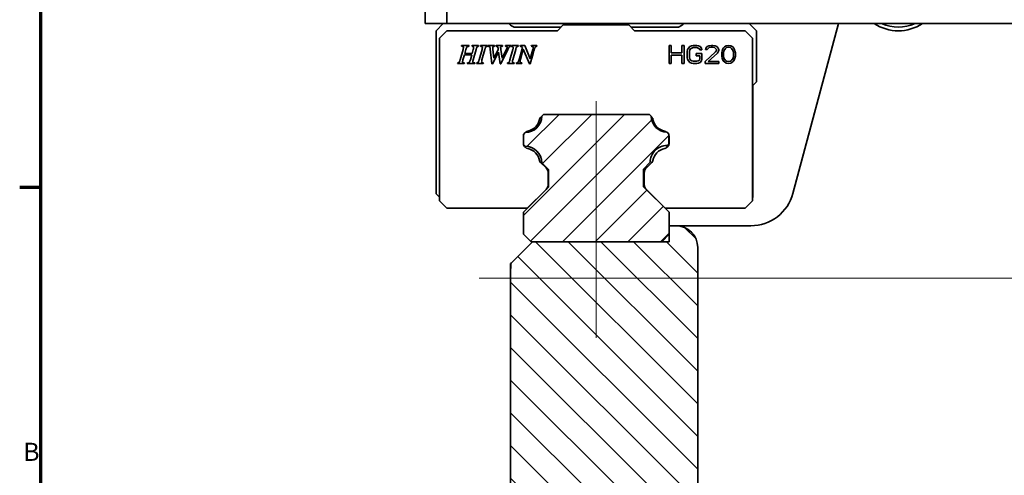
# Model space of a CAD drawing. Units: millimetres. Extents: x 0 to 1682, y 0 to 1188.
# Drawn here: x 34 to 305, y 218 to 343 of the extents above; entities that cross this region are included whole.
import ezdxf

# ---------------------------------------------------------------- set-up
doc = ezdxf.new("R2010")
doc.units = ezdxf.units.MM
doc.header["$LTSCALE"] = 2
for name, color, linetype, lineweight in [('Border (ISO)', 7, 'Continuous', 70), ('Center Mark (ISO)', 1, 'Continuous', 18), ('Centerline (ISO)', 1, 'Continuous', 18), ('Hatch (ISO)', 7, 'Continuous', 18), ('Visible (ISO)', 7, 'Continuous', 35)]:
    doc.layers.add(name, color=color, linetype=linetype, lineweight=lineweight)
doc.styles.add('Note Text (DIN)', font='TAHOMA.TTF')

# ---------------------------------------------------------------- blocks, each defined once
blk = doc.blocks.new('Borders Default Border')
at = {"layer": 'Border (ISO)'}
blk.add_line((20, 148.5), (17.1, 148.5), dxfattribs=at)
at = {"layer": 'Border (ISO)', "flags": 128}
blk.add_lwpolyline([(20, 20), (20, 574), (821, 574), (821, 20), (20, 20)], dxfattribs=at)
at = {"layer": 'Border (ISO)', "insert": (17.59, 110.12), "char_height": 2.5, "attachment_point": 7, "style": 'Note Text (DIN)'}
blk.add_mtext('B', dxfattribs=at)

msp = doc.modelspace()

# ---------------------------------------------------------------- hatches: boundary and pattern name
at = {"layer": 'Hatch (ISO)'}
h = msp.add_hatch(dxfattribs=at)
h.set_pattern_fill('ANSI31', color=256, scale=50.8, style=0)
h.set_pattern_definition([(45, (0, 0), (-4.49013, 4.49013), [])])
edge = h.paths.add_edge_path()
edge.add_line((174.667, 282.087), (175.066, 282.087))
edge.add_line((175.066, 282.087), (210.566, 282.087))
edge.add_line((210.566, 282.087), (212.566, 284.188))
edge.add_line((212.566, 284.188), (212.566, 286.487))
edge.add_line((212.566, 286.487), (212.566, 290.187))
edge.add_line((212.566, 290.187), (205.551, 297.203))
edge.add_line((205.551, 297.203), (205.551, 302.061))
edge.add_line((205.551, 302.061), (207.411, 303.922))
edge.add_ellipse((212.011, 303.953), major_axis=(-4.6, -0.031), ratio=1, start_angle=269.21355, end_angle=360, ccw=False)
edge.add_line((212.043, 308.553), (212.523, 309.032))
edge.add_line((212.523, 309.032), (212.523, 311.694))
edge.add_line((212.523, 311.694), (212.043, 312.173))
edge.add_ellipse((212.227, 316.77), major_axis=(-0.184, -4.596), ratio=1, start_angle=273.82335, end_angle=360, ccw=False)
edge.add_line((207.628, 316.647), (207.188, 317.087))
edge.add_line((207.188, 317.087), (178.045, 317.087))
edge.add_line((178.045, 317.087), (177.605, 316.647))
edge.add_ellipse((173.005, 316.686), major_axis=(4.6, -0.04), ratio=1, start_angle=270.99534, end_angle=360, ccw=False)
edge.add_line((173.045, 312.087), (172.565, 311.607))
edge.add_line((172.565, 311.607), (172.565, 308.846))
edge.add_line((172.565, 308.846), (173.045, 308.367))
edge.add_ellipse((173.001, 303.767), major_axis=(0.044, 4.6), ratio=1, start_angle=271.14569, end_angle=360, ccw=False)
edge.add_line((177.601, 303.815), (179.467, 301.96))
edge.add_line((179.467, 301.96), (179.467, 297.087))
edge.add_line((179.467, 297.087), (172.566, 290.187))
edge.add_line((172.566, 290.187), (172.566, 284.188))
edge.add_line((172.566, 284.188), (174.667, 282.087))
h = msp.add_hatch(dxfattribs=at)
h.set_pattern_fill('ANSI31', color=256, scale=50.8, angle=-90, style=0)
h.set_pattern_definition([(315, (0, 0), (4.49013, 4.49013), [])])
h.paths.add_polyline_path([(268.566, 160.887), (262.566, 160.887), (260.672, 160.887), (260.672, 144.087), (262.566, 144.087), (478.566, 144.087), (480.46, 144.087), (480.46, 160.887), (478.566, 160.887), (472.566, 160.887), (472.566, 182.887), (268.566, 182.887)])
edge = h.paths.add_edge_path()
edge.add_line((175.066, 282.087), (169.191, 276.212))
edge.add_ellipse((181.066, 274.487), major_axis=(-11.875, 1.725), ratio=1, start_angle=0, end_angle=8.26282)
edge.add_line((169.066, 274.487), (169.066, 156.087))
edge.add_ellipse((181.066, 156.087), major_axis=(-12, 0), ratio=1, start_angle=0, end_angle=90)
edge.add_line((181.066, 144.087), (238.566, 144.087))
edge.add_line((238.566, 144.087), (240.46, 144.087))
edge.add_line((240.46, 144.087), (240.46, 160.887))
edge.add_line((240.46, 160.887), (238.566, 160.887))
edge.add_line((238.566, 160.887), (232.566, 160.887))
edge.add_line((232.566, 160.887), (232.566, 189.862))
edge.add_line((232.566, 189.862), (229.556, 190.615))
edge.add_ellipse((232.466, 202.256), major_axis=(-2.91, -11.642), ratio=1, start_angle=284.03624, end_angle=360, ccw=False)
edge.add_line((220.466, 202.256), (220.466, 280.487))
edge.add_ellipse((214.466, 280.487), major_axis=(6, 0), ratio=1, start_angle=0, end_angle=90)
edge.add_line((214.466, 286.487), (212.566, 286.487))
edge.add_line((212.566, 286.487), (212.566, 284.188))
edge.add_line((212.566, 284.188), (212.566, 282.087))
edge.add_line((212.566, 282.087), (210.566, 282.087))
edge.add_line((210.566, 282.087), (175.066, 282.087))
edge = h.paths.add_edge_path()
edge.add_line((528.566, 282.087), (528.566, 284.188))
edge.add_line((528.566, 284.188), (528.566, 286.487))
edge.add_line((528.566, 286.487), (526.666, 286.487))
edge.add_ellipse((526.666, 280.487), major_axis=(0, 6), ratio=1, start_angle=0, end_angle=90)
edge.add_line((520.666, 280.487), (520.666, 202.256))
edge.add_ellipse((508.666, 202.256), major_axis=(12, 0), ratio=1, start_angle=284.03624, end_angle=360, ccw=False)
edge.add_line((511.577, 190.615), (508.566, 189.862))
edge.add_line((508.566, 189.862), (508.566, 160.887))
edge.add_line((508.566, 160.887), (502.566, 160.887))
edge.add_line((502.566, 160.887), (500.672, 160.887))
edge.add_line((500.672, 160.887), (500.672, 144.087))
edge.add_line((500.672, 144.087), (502.566, 144.087))
edge.add_line((502.566, 144.087), (560.066, 144.087))
edge.add_ellipse((560.066, 156.087), major_axis=(0, -12), ratio=1, start_angle=0, end_angle=90)
edge.add_line((572.066, 156.087), (572.066, 274.487))
edge.add_ellipse((560.066, 274.487), major_axis=(12, 0), ratio=1, start_angle=0, end_angle=8.26282)
edge.add_line((571.942, 276.212), (566.066, 282.087))
edge.add_line((566.066, 282.087), (530.667, 282.087))
edge.add_line((530.667, 282.087), (528.566, 282.087))

# ---------------------------------------------------------------- linework, layer by layer
at = {"layer": 'Center Mark (ISO)', "linetype": 'Continuous'}
msp.add_line((587.987, 272.087), (160.418, 272.087), dxfattribs=at)
at = {"layer": 'Centerline (ISO)', "linetype": 'Continuous'}
msp.add_line((192.566, 320.699), (192.566, 255.612), dxfattribs=at)
at = {"layer": 'Visible (ISO)'}
for p, q in [((145.566, 368.087), (145.566, 342.087)), ((151.566, 342.087), (151.566, 368.087)), ((145.566, 342.087), (151.566, 342.087)), ((148.566, 340.087), (150.566, 342.087)), ((151.566, 342.087), (589.566, 342.087)), ((168.566, 342.087), (168.981, 341.673)), ((182.738, 341.087), (170.395, 341.087)), ((181.907, 340.087), (183.507, 341.687)), ((201.507, 341.687), (183.507, 341.687)), ((184.566, 342.087), (184.166, 341.687)), ((200.967, 341.687), (200.566, 342.087)), ((201.507, 341.687), (203.107, 340.087)), ((214.738, 341.087), (202.395, 341.087)), ((216.152, 341.673), (216.566, 342.087)), ((234.566, 342.087), (236.566, 340.087)), ((246.621, 295.381), (259.136, 342.087)), ((148.566, 295.287), (148.566, 340.087)), ((151.507, 340.087), (149.507, 338.087)), ((151.507, 340.087), (181.907, 340.087)), ((233.507, 340.087), (203.107, 340.087)), ((233.507, 340.087), (235.507, 338.087)), ((236.566, 326.087), (236.566, 340.087)), ((149.507, 293.287), (149.507, 338.087)), ((155.541, 335.824), (155.591, 336.009)), ((155.591, 336.009), (157.645, 336.009)), ((157.591, 335.824), (157.645, 336.009)), ((158.406, 335.824), (158.456, 336.009)), ((158.456, 336.009), (160.271, 336.009)), ((160.271, 336.009), (160.218, 335.824)), ((160.759, 335.824), (160.808, 336.009)), ((160.808, 336.009), (162.719, 336.009)), ((162.719, 336.009), (162.666, 335.824)), ((162.872, 336.009), (162.819, 335.824)), ((164.67, 336.009), (162.872, 336.009)), ((164.616, 335.824), (164.67, 336.009)), ((164.99, 335.824), (165.043, 336.009)), ((165.043, 336.009), (166.84, 336.009)), ((166.84, 336.009), (166.787, 335.824)), ((167.616, 335.824), (167.659, 336.009)), ((167.659, 336.009), (169.097, 336.009)), ((169.097, 336.009), (169.043, 335.824)), ((169.225, 335.824), (169.275, 336.009)), ((169.275, 336.009), (171.186, 336.009)), ((171.186, 336.009), (171.132, 335.824)), ((171.659, 333.123), (172.317, 335.482)), ((171.68, 335.824), (171.73, 336.009)), ((171.73, 336.009), (172.933, 336.009)), ((172.933, 336.009), (174.435, 332.336)), ((174.727, 335.824), (174.776, 336.009)), ((174.776, 336.009), (176.292, 336.009)), ((176.292, 336.009), (176.239, 335.824)), ((212.566, 336.087), (213.191, 336.087)), ((212.566, 331.087), (212.566, 336.087)), ((213.191, 336.087), (213.191, 334.066)), ((216.108, 334.066), (216.108, 336.087)), ((216.108, 336.087), (216.733, 336.087)), ((216.733, 336.087), (216.733, 331.087)), ((217.879, 335.342), (218.296, 335.768)), ((218.296, 335.768), (218.712, 335.981)), ((218.712, 335.981), (219.233, 336.087)), ((219.233, 335.449), (218.816, 335.342)), ((219.233, 336.087), (220.171, 336.087)), ((220.171, 335.449), (219.233, 335.449)), ((220.171, 336.087), (220.691, 335.981)), ((220.587, 335.342), (220.171, 335.449)), ((220.691, 335.981), (221.108, 335.768)), ((221.108, 335.768), (221.525, 335.342)), ((222.671, 335.342), (223.087, 335.768)), ((223.087, 335.768), (223.504, 335.981)), ((223.608, 335.449), (223.296, 335.236)), ((223.504, 335.981), (224.233, 336.087)), ((224.129, 335.555), (223.608, 335.449)), ((224.546, 335.555), (224.129, 335.555)), ((224.233, 336.087), (224.65, 336.087)), ((225.066, 335.449), (224.546, 335.555)), ((224.65, 336.087), (225.275, 335.981)), ((225.379, 335.236), (225.066, 335.449)), ((225.275, 335.981), (225.691, 335.768)), ((225.691, 335.768), (226.108, 335.342)), ((227.462, 335.342), (227.775, 335.662)), ((227.775, 335.662), (228.296, 335.981)), ((228.087, 335.236), (228.4, 335.449)), ((228.296, 335.981), (228.921, 336.087)), ((228.4, 335.449), (228.921, 335.555)), ((228.921, 336.087), (229.546, 335.981)), ((228.921, 335.555), (229.441, 335.449)), ((229.441, 335.449), (229.754, 335.236)), ((229.546, 335.981), (230.066, 335.662)), ((230.066, 335.662), (230.379, 335.342)), ((235.507, 293.287), (235.507, 338.087)), ((155.203, 332.119), (156.001, 334.977)), ((156.356, 333.496), (155.969, 332.119)), ((158.392, 333.496), (156.356, 333.496)), ((156.438, 333.799), (156.769, 334.977)), ((156.438, 333.799), (158.477, 333.799)), ((158.008, 332.119), (158.392, 333.496)), ((158.477, 333.799), (158.805, 334.977)), ((159.573, 334.977), (158.773, 332.119)), ((160.42, 332.119), (161.218, 334.977)), ((161.986, 334.977), (161.186, 332.119)), ((163.908, 331.009), (163.463, 335.034)), ((165.751, 334.233), (164.054, 331.009)), ((164.453, 332.553), (164.178, 335.034)), ((164.453, 332.553), (165.67, 334.817)), ((165.67, 334.817), (165.609, 335.304)), ((166.182, 331.009), (165.751, 334.233)), ((168.282, 334.916), (166.328, 331.009)), ((166.367, 334.973), (166.716, 332.571)), ((166.716, 332.571), (167.833, 334.817)), ((168.887, 332.119), (169.684, 334.977)), ((170.453, 334.977), (169.652, 332.119)), ((171.737, 332.119), (172.545, 335.012)), ((174.239, 331.009), (172.545, 335.012)), ((174.435, 332.336), (175.189, 334.977)), ((175.225, 333.813), (174.442, 331.009)), ((213.191, 334.066), (216.108, 334.066)), ((213.191, 333.427), (216.108, 333.427)), ((213.191, 331.087), (213.191, 333.427)), ((216.108, 333.427), (216.108, 331.087)), ((217.566, 334.385), (217.671, 334.917)), ((217.566, 332.789), (217.566, 334.385)), ((217.671, 332.257), (217.566, 332.789)), ((217.671, 334.917), (217.879, 335.342)), ((218.296, 334.81), (218.191, 334.385)), ((218.191, 334.385), (218.191, 332.789)), ((218.191, 332.789), (218.296, 332.364)), ((218.504, 335.13), (218.296, 334.81)), ((218.816, 335.342), (218.504, 335.13)), ((220.066, 333.215), (220.066, 333.853)), ((220.066, 333.853), (221.629, 333.853)), ((221.004, 333.215), (220.066, 333.215)), ((220.9, 335.13), (220.587, 335.342)), ((221.004, 334.81), (220.9, 335.13)), ((221.629, 334.81), (221.004, 334.81)), ((221.004, 332.364), (221.004, 333.215)), ((221.525, 335.342), (221.629, 334.81)), ((221.629, 333.853), (221.629, 332.257)), ((222.462, 331.619), (225.379, 334.279)), ((222.566, 334.917), (222.671, 335.342)), ((223.087, 334.917), (222.566, 334.917)), ((223.296, 335.236), (223.087, 334.917)), ((225.9, 333.959), (223.296, 331.619)), ((225.587, 334.917), (225.379, 335.236)), ((225.379, 334.279), (225.587, 334.704)), ((225.587, 334.704), (225.587, 334.917)), ((226.108, 334.279), (225.9, 333.959)), ((226.108, 335.342), (226.212, 334.917)), ((226.212, 334.704), (226.108, 334.279)), ((226.212, 334.917), (226.212, 334.704)), ((227.046, 334.066), (227.15, 334.598)), ((227.046, 333.108), (227.046, 334.066)), ((227.15, 332.576), (227.046, 333.108)), ((227.15, 334.598), (227.254, 334.917)), ((227.254, 334.917), (227.462, 335.342)), ((227.566, 333.959), (227.671, 334.598)), ((227.566, 333.215), (227.566, 333.959)), ((227.671, 332.576), (227.566, 333.215)), ((227.671, 334.598), (228.087, 335.236)), ((229.754, 335.236), (230.171, 334.598)), ((230.171, 334.598), (230.275, 333.959)), ((230.275, 333.215), (230.171, 332.576)), ((230.275, 333.959), (230.275, 333.215)), ((230.379, 335.342), (230.587, 334.917)), ((230.587, 334.917), (230.691, 334.598)), ((230.691, 334.598), (230.796, 334.066)), ((230.796, 333.108), (230.691, 332.576)), ((230.796, 334.066), (230.796, 333.108)), ((154.481, 331.087), (154.534, 331.272)), ((156.317, 331.087), (154.481, 331.087)), ((156.371, 331.272), (156.317, 331.087)), ((157.132, 331.087), (157.182, 331.272)), ((159.193, 331.087), (157.132, 331.087)), ((159.246, 331.272), (159.193, 331.087)), ((159.698, 331.087), (159.751, 331.272)), ((161.545, 331.087), (159.698, 331.087)), ((161.598, 331.272), (161.545, 331.087)), ((164.054, 331.009), (163.908, 331.009)), ((166.328, 331.009), (166.182, 331.009)), ((168.164, 331.087), (168.218, 331.272)), ((170.011, 331.087), (168.164, 331.087)), ((170.065, 331.272), (170.011, 331.087)), ((170.62, 331.087), (170.673, 331.272)), ((170.62, 331.087), (172.111, 331.087)), ((172.111, 331.087), (172.164, 331.272)), ((174.442, 331.009), (174.239, 331.009)), ((213.191, 331.087), (212.566, 331.087)), ((216.108, 331.087), (216.733, 331.087)), ((217.879, 331.832), (217.671, 332.257)), ((218.296, 331.406), (217.879, 331.832)), ((218.296, 332.364), (218.504, 332.044)), ((218.712, 331.193), (218.296, 331.406)), ((218.504, 332.044), (218.816, 331.832)), ((219.233, 331.087), (218.712, 331.193)), ((218.816, 331.832), (219.233, 331.725)), ((219.233, 331.725), (220.171, 331.725)), ((220.171, 331.087), (219.233, 331.087)), ((220.171, 331.725), (220.587, 331.832)), ((220.691, 331.193), (220.171, 331.087)), ((220.587, 331.832), (220.9, 332.044)), ((221.108, 331.406), (220.691, 331.193)), ((220.9, 332.044), (221.004, 332.364)), ((221.525, 331.832), (221.108, 331.406)), ((221.629, 332.257), (221.525, 331.832)), ((222.462, 331.619), (222.462, 331.087)), ((226.212, 331.087), (222.462, 331.087)), ((223.296, 331.619), (226.212, 331.619)), ((226.212, 331.619), (226.212, 331.087)), ((227.254, 332.257), (227.15, 332.576)), ((227.462, 331.832), (227.254, 332.257)), ((227.775, 331.513), (227.462, 331.832)), ((228.087, 331.938), (227.671, 332.576)), ((228.296, 331.193), (227.775, 331.513)), ((228.4, 331.725), (228.087, 331.938)), ((228.921, 331.087), (228.296, 331.193)), ((228.921, 331.619), (228.4, 331.725)), ((229.441, 331.725), (228.921, 331.619)), ((229.546, 331.193), (228.921, 331.087)), ((229.754, 331.938), (229.441, 331.725)), ((230.066, 331.513), (229.546, 331.193)), ((230.171, 332.576), (229.754, 331.938)), ((230.379, 331.832), (230.066, 331.513)), ((230.587, 332.257), (230.379, 331.832)), ((230.691, 332.576), (230.587, 332.257)), ((236.566, 326.087), (235.566, 325.087)), ((235.566, 294.287), (235.566, 325.087)), ((177.604, 316.586), (177.271, 316.253)), ((178.045, 317.087), (177.605, 316.647)), ((207.188, 317.087), (178.045, 317.087)), ((207.628, 316.647), (207.188, 317.087)), ((207.862, 316.253), (207.636, 316.479)), ((173.045, 312.087), (172.565, 311.607)), ((172.565, 311.607), (172.565, 308.846)), ((173.24, 312.222), (173.105, 312.088)), ((211.936, 312.179), (211.893, 312.222)), ((212.523, 311.694), (212.043, 312.173)), ((212.523, 309.032), (212.523, 311.694)), ((212.566, 309.02), (212.566, 311.134)), ((172.565, 308.846), (173.045, 308.367)), ((212.043, 308.553), (212.523, 309.032)), ((172.859, 308.313), (173.216, 307.956)), ((211.917, 307.956), (212.273, 308.313)), ((177.276, 303.896), (178.781, 302.391)), ((177.601, 303.815), (179.467, 301.96)), ((205.551, 302.061), (207.411, 303.922)), ((206.352, 302.391), (207.857, 303.896)), ((179.366, 300.977), (179.366, 297.857)), ((179.467, 301.96), (179.467, 297.087)), ((205.551, 297.203), (205.551, 302.061)), ((205.766, 297.857), (205.766, 300.977)), ((148.566, 295.287), (149.507, 294.346)), ((179.467, 297.087), (172.566, 290.187)), ((173.625, 291.287), (178.781, 296.443)), ((212.566, 290.187), (205.551, 297.203)), ((206.352, 296.443), (211.508, 291.287)), ((149.507, 293.287), (151.507, 291.287)), ((235.507, 293.287), (233.508, 291.287)), ((235.566, 294.287), (235.507, 294.228)), ((173.625, 291.287), (151.507, 291.287)), ((172.566, 290.187), (172.566, 284.188)), ((211.508, 291.287), (233.508, 291.287)), ((212.566, 284.188), (212.566, 290.187)), ((172.566, 284.188), (174.667, 282.087)), ((210.566, 282.087), (212.566, 284.188)), ((214.466, 286.487), (212.566, 286.487)), ((212.566, 286.487), (212.566, 282.087)), ((235.03, 286.487), (214.466, 286.487)), ((175.066, 282.087), (169.191, 276.212)), ((174.667, 282.087), (210.566, 282.087)), ((212.566, 282.087), (175.066, 282.087)), ((220.466, 202.256), (220.466, 280.487)), ((169.066, 276.087), (169.191, 276.212)), ((169.066, 274.487), (169.066, 276.087)), ((169.066, 274.487), (169.066, 156.087))]:
    msp.add_line(p, q, dxfattribs=at)
at = {"layer": 'Visible (ISO)', "flags": 128}
for points in [[(156.077, 335.624), (156.07, 335.646), (156.061, 335.667), (156.049, 335.686), (156.034, 335.704), (156.017, 335.72), (155.998, 335.734), (155.978, 335.747), (155.957, 335.758), (155.935, 335.768), (155.911, 335.777), (155.887, 335.785), (155.862, 335.792), (155.837, 335.798), (155.811, 335.803), (155.785, 335.807), (155.758, 335.811), (155.731, 335.814), (155.703, 335.817), (155.676, 335.819), (155.648, 335.821), (155.621, 335.822), (155.594, 335.823), (155.568, 335.824), (155.541, 335.824)], [(156.001, 334.977), (156.008, 335.002), (156.014, 335.028), (156.021, 335.054), (156.028, 335.08), (156.034, 335.107), (156.04, 335.133), (156.046, 335.16), (156.052, 335.186), (156.057, 335.213), (156.062, 335.239), (156.067, 335.265), (156.071, 335.291), (156.075, 335.318), (156.079, 335.345), (156.082, 335.373), (156.085, 335.401), (156.088, 335.43), (156.089, 335.459), (156.09, 335.488), (156.089, 335.517), (156.088, 335.545), (156.086, 335.572), (156.082, 335.599), (156.077, 335.624)], [(156.769, 334.977), (156.78, 335.009), (156.791, 335.042), (156.803, 335.075), (156.815, 335.109), (156.827, 335.142), (156.839, 335.176), (156.851, 335.209), (156.864, 335.243), (156.877, 335.275), (156.89, 335.308), (156.903, 335.34), (156.916, 335.372), (156.931, 335.404), (156.946, 335.437), (156.961, 335.47), (156.978, 335.503), (156.995, 335.535), (157.012, 335.565), (157.03, 335.594), (157.047, 335.62), (157.064, 335.643), (157.081, 335.662), (157.098, 335.679), (157.114, 335.693)], [(157.114, 335.693), (157.131, 335.705), (157.148, 335.716), (157.166, 335.726), (157.185, 335.735), (157.204, 335.744), (157.223, 335.752), (157.242, 335.759), (157.262, 335.766), (157.282, 335.772), (157.302, 335.778), (157.322, 335.783), (157.343, 335.788), (157.363, 335.792), (157.383, 335.796), (157.404, 335.8), (157.424, 335.804), (157.445, 335.807), (157.466, 335.81), (157.487, 335.813), (157.508, 335.816), (157.529, 335.818), (157.55, 335.82), (157.571, 335.822), (157.591, 335.824)], [(158.876, 335.639), (158.868, 335.659), (158.858, 335.678), (158.845, 335.696), (158.831, 335.712), (158.815, 335.727), (158.798, 335.74), (158.779, 335.752), (158.759, 335.763), (158.739, 335.772), (158.718, 335.781), (158.697, 335.788), (158.676, 335.794), (158.654, 335.8), (158.633, 335.804), (158.61, 335.809), (158.588, 335.812), (158.565, 335.815), (158.542, 335.818), (158.519, 335.82), (158.496, 335.821), (158.473, 335.822), (158.451, 335.823), (158.428, 335.824), (158.406, 335.824)], [(158.805, 334.977), (158.812, 335.003), (158.819, 335.03), (158.826, 335.057), (158.833, 335.084), (158.84, 335.112), (158.846, 335.139), (158.852, 335.167), (158.858, 335.195), (158.864, 335.222), (158.869, 335.25), (158.874, 335.277), (158.878, 335.304), (158.882, 335.331), (158.886, 335.359), (158.889, 335.387), (158.891, 335.415), (158.893, 335.444), (158.894, 335.472), (158.895, 335.499), (158.894, 335.527), (158.892, 335.555), (158.889, 335.584), (158.883, 335.612), (158.876, 335.639)], [(159.88, 335.696), (159.862, 335.676), (159.845, 335.652), (159.828, 335.626), (159.811, 335.597), (159.794, 335.566), (159.778, 335.534), (159.763, 335.501), (159.748, 335.467), (159.734, 335.434), (159.72, 335.402), (159.708, 335.371), (159.696, 335.341), (159.685, 335.312), (159.674, 335.282), (159.664, 335.252), (159.653, 335.221), (159.642, 335.19), (159.632, 335.16), (159.622, 335.129), (159.612, 335.098), (159.602, 335.067), (159.592, 335.037), (159.583, 335.007), (159.573, 334.977)], [(160.218, 335.824), (160.202, 335.823), (160.187, 335.822), (160.171, 335.821), (160.156, 335.82), (160.14, 335.818), (160.125, 335.815), (160.11, 335.813), (160.094, 335.81), (160.079, 335.806), (160.064, 335.802), (160.049, 335.798), (160.035, 335.793), (160.02, 335.788), (160.006, 335.782), (159.992, 335.776), (159.978, 335.769), (159.964, 335.762), (159.951, 335.754), (159.938, 335.745), (159.926, 335.736), (159.913, 335.727), (159.902, 335.717), (159.89, 335.707), (159.88, 335.696)], [(161.259, 335.606), (161.248, 335.627), (161.235, 335.646), (161.221, 335.664), (161.204, 335.68), (161.187, 335.696), (161.168, 335.71), (161.148, 335.722), (161.128, 335.734), (161.107, 335.745), (161.085, 335.754), (161.063, 335.763), (161.041, 335.771), (161.018, 335.778), (160.996, 335.784), (160.972, 335.79), (160.949, 335.796), (160.925, 335.801), (160.901, 335.805), (160.877, 335.809), (160.853, 335.813), (160.829, 335.816), (160.805, 335.819), (160.782, 335.821), (160.759, 335.824)], [(161.218, 334.977), (161.225, 335.002), (161.231, 335.028), (161.238, 335.054), (161.244, 335.08), (161.251, 335.106), (161.256, 335.133), (161.262, 335.159), (161.267, 335.186), (161.272, 335.212), (161.276, 335.239), (161.28, 335.265), (161.284, 335.291), (161.287, 335.317), (161.289, 335.344), (161.291, 335.371), (161.292, 335.398), (161.292, 335.424), (161.291, 335.451), (161.29, 335.477), (161.287, 335.504), (161.282, 335.53), (161.276, 335.556), (161.269, 335.582), (161.259, 335.606)], [(162.283, 335.673), (162.264, 335.655), (162.246, 335.635), (162.229, 335.611), (162.212, 335.586), (162.197, 335.559), (162.181, 335.531), (162.167, 335.502), (162.153, 335.472), (162.139, 335.441), (162.126, 335.41), (162.114, 335.379), (162.102, 335.349), (162.091, 335.319), (162.081, 335.289), (162.07, 335.258), (162.06, 335.227), (162.05, 335.196), (162.04, 335.164), (162.031, 335.133), (162.021, 335.101), (162.012, 335.07), (162.003, 335.038), (161.995, 335.007), (161.986, 334.977)], [(162.666, 335.824), (162.649, 335.821), (162.632, 335.819), (162.614, 335.816), (162.597, 335.812), (162.58, 335.809), (162.563, 335.805), (162.546, 335.801), (162.529, 335.797), (162.512, 335.792), (162.495, 335.787), (162.479, 335.781), (162.463, 335.775), (162.446, 335.769), (162.43, 335.763), (162.414, 335.756), (162.399, 335.748), (162.383, 335.741), (162.368, 335.732), (162.353, 335.724), (162.338, 335.715), (162.324, 335.705), (162.31, 335.695), (162.296, 335.684), (162.283, 335.673)], [(162.819, 335.824), (162.836, 335.824), (162.853, 335.823), (162.87, 335.823), (162.888, 335.822), (162.905, 335.821), (162.922, 335.82), (162.939, 335.819), (162.956, 335.818), (162.973, 335.816), (162.991, 335.814), (163.008, 335.812), (163.024, 335.809), (163.041, 335.806), (163.058, 335.803), (163.076, 335.8), (163.095, 335.795), (163.114, 335.79), (163.134, 335.785), (163.153, 335.779), (163.173, 335.772), (163.193, 335.764), (163.212, 335.755), (163.231, 335.745), (163.25, 335.735)], [(163.25, 335.735), (163.273, 335.716), (163.294, 335.693), (163.311, 335.667), (163.326, 335.64), (163.339, 335.613), (163.351, 335.584), (163.362, 335.554), (163.372, 335.523), (163.381, 335.492), (163.39, 335.461), (163.398, 335.431), (163.405, 335.401), (163.411, 335.371), (163.417, 335.341), (163.423, 335.311), (163.429, 335.28), (163.434, 335.249), (163.439, 335.218), (163.444, 335.187), (163.448, 335.156), (163.452, 335.125), (163.456, 335.094), (163.46, 335.064), (163.463, 335.034)], [(164.146, 335.468), (164.147, 335.481), (164.147, 335.495), (164.148, 335.508), (164.15, 335.521), (164.151, 335.534), (164.154, 335.547), (164.156, 335.56), (164.16, 335.573), (164.164, 335.586), (164.168, 335.599), (164.173, 335.611), (164.179, 335.623), (164.185, 335.635), (164.191, 335.646), (164.199, 335.657), (164.206, 335.668), (164.215, 335.678), (164.224, 335.688), (164.233, 335.697), (164.243, 335.706), (164.253, 335.715), (164.264, 335.722), (164.275, 335.73), (164.286, 335.737)], [(164.15, 335.293), (164.15, 335.301), (164.149, 335.308), (164.149, 335.315), (164.149, 335.322), (164.148, 335.33), (164.148, 335.337), (164.148, 335.344), (164.148, 335.352), (164.147, 335.359), (164.147, 335.366), (164.147, 335.373), (164.147, 335.381), (164.147, 335.388), (164.147, 335.395), (164.147, 335.402), (164.147, 335.41), (164.147, 335.417), (164.147, 335.424), (164.146, 335.431), (164.146, 335.439), (164.146, 335.446), (164.146, 335.453), (164.146, 335.461), (164.146, 335.468)], [(164.286, 335.737), (164.298, 335.744), (164.311, 335.751), (164.324, 335.758), (164.337, 335.764), (164.35, 335.77), (164.363, 335.775), (164.376, 335.78), (164.39, 335.785), (164.403, 335.79), (164.417, 335.794), (164.431, 335.798), (164.445, 335.801), (164.459, 335.805), (164.473, 335.808), (164.487, 335.811), (164.501, 335.813), (164.516, 335.815), (164.53, 335.817), (164.544, 335.819), (164.559, 335.82), (164.573, 335.822), (164.587, 335.822), (164.602, 335.823), (164.616, 335.824)], [(165.413, 335.728), (165.398, 335.737), (165.382, 335.746), (165.366, 335.754), (165.349, 335.762), (165.332, 335.769), (165.315, 335.776), (165.298, 335.782), (165.281, 335.787), (165.263, 335.792), (165.245, 335.797), (165.227, 335.801), (165.21, 335.805), (165.192, 335.808), (165.174, 335.811), (165.155, 335.814), (165.137, 335.816), (165.119, 335.818), (165.1, 335.819), (165.082, 335.821), (165.063, 335.822), (165.045, 335.823), (165.026, 335.823), (165.008, 335.824), (164.99, 335.824)], [(165.609, 335.304), (165.606, 335.324), (165.604, 335.344), (165.6, 335.364), (165.597, 335.384), (165.593, 335.404), (165.588, 335.424), (165.584, 335.444), (165.579, 335.463), (165.573, 335.483), (165.567, 335.502), (165.56, 335.521), (165.553, 335.54), (165.546, 335.558), (165.538, 335.576), (165.529, 335.594), (165.519, 335.612), (165.509, 335.629), (165.498, 335.645), (165.486, 335.661), (165.473, 335.676), (165.459, 335.691), (165.445, 335.704), (165.43, 335.716), (165.413, 335.728)], [(166.392, 335.699), (166.385, 335.691), (166.378, 335.683), (166.371, 335.674), (166.365, 335.665), (166.36, 335.656), (166.354, 335.647), (166.349, 335.637), (166.345, 335.627), (166.34, 335.618), (166.336, 335.607), (166.333, 335.597), (166.33, 335.587), (166.327, 335.576), (166.324, 335.566), (166.322, 335.555), (166.32, 335.544), (166.319, 335.533), (166.317, 335.523), (166.316, 335.512), (166.315, 335.501), (166.315, 335.49), (166.314, 335.479), (166.314, 335.468), (166.314, 335.457)], [(166.787, 335.824), (166.77, 335.821), (166.753, 335.819), (166.735, 335.816), (166.718, 335.813), (166.7, 335.811), (166.682, 335.807), (166.665, 335.804), (166.647, 335.801), (166.63, 335.797), (166.613, 335.793), (166.596, 335.789), (166.579, 335.785), (166.562, 335.781), (166.545, 335.776), (166.528, 335.771), (166.511, 335.765), (166.494, 335.759), (166.477, 335.752), (166.461, 335.745), (166.446, 335.738), (166.431, 335.729), (166.416, 335.72), (166.403, 335.71), (166.392, 335.699)], [(167.993, 335.759), (167.98, 335.765), (167.967, 335.771), (167.953, 335.777), (167.939, 335.782), (167.925, 335.787), (167.91, 335.791), (167.895, 335.795), (167.88, 335.799), (167.864, 335.802), (167.848, 335.805), (167.832, 335.808), (167.816, 335.811), (167.8, 335.813), (167.783, 335.815), (167.767, 335.817), (167.75, 335.818), (167.733, 335.82), (167.716, 335.821), (167.7, 335.822), (167.683, 335.822), (167.666, 335.823), (167.649, 335.823), (167.633, 335.824), (167.616, 335.824)], [(168.118, 335.532), (168.118, 335.543), (168.117, 335.555), (168.116, 335.566), (168.115, 335.578), (168.113, 335.589), (168.111, 335.6), (168.109, 335.611), (168.106, 335.622), (168.102, 335.633), (168.098, 335.644), (168.094, 335.655), (168.089, 335.665), (168.083, 335.675), (168.077, 335.684), (168.071, 335.694), (168.064, 335.703), (168.057, 335.711), (168.049, 335.719), (168.04, 335.727), (168.031, 335.735), (168.022, 335.741), (168.013, 335.748), (168.003, 335.753), (167.993, 335.759)], [(168.076, 335.336), (168.079, 335.344), (168.082, 335.352), (168.085, 335.36), (168.087, 335.367), (168.09, 335.375), (168.093, 335.383), (168.095, 335.391), (168.097, 335.4), (168.1, 335.408), (168.102, 335.416), (168.104, 335.424), (168.106, 335.432), (168.108, 335.44), (168.109, 335.448), (168.111, 335.457), (168.112, 335.465), (168.114, 335.473), (168.115, 335.482), (168.116, 335.49), (168.116, 335.498), (168.117, 335.507), (168.118, 335.515), (168.118, 335.524), (168.118, 335.532)], [(168.623, 335.543), (168.608, 335.518), (168.592, 335.493), (168.577, 335.467), (168.561, 335.441), (168.546, 335.414), (168.531, 335.388), (168.516, 335.361), (168.501, 335.335), (168.486, 335.308), (168.472, 335.282), (168.458, 335.256), (168.444, 335.23), (168.43, 335.204), (168.416, 335.178), (168.403, 335.152), (168.389, 335.126), (168.375, 335.1), (168.362, 335.074), (168.348, 335.047), (168.335, 335.021), (168.321, 334.995), (168.308, 334.969), (168.295, 334.942), (168.282, 334.916)], [(169.043, 335.824), (169.022, 335.818), (169.002, 335.812), (168.981, 335.805), (168.96, 335.798), (168.94, 335.791), (168.92, 335.783), (168.9, 335.775), (168.88, 335.765), (168.861, 335.756), (168.842, 335.746), (168.823, 335.735), (168.804, 335.724), (168.786, 335.712), (168.769, 335.7), (168.752, 335.686), (168.735, 335.673), (168.719, 335.659), (168.703, 335.644), (168.688, 335.628), (168.674, 335.612), (168.66, 335.596), (168.647, 335.579), (168.635, 335.561), (168.623, 335.543)], [(169.725, 335.606), (169.714, 335.627), (169.702, 335.646), (169.687, 335.664), (169.671, 335.68), (169.653, 335.696), (169.634, 335.71), (169.615, 335.722), (169.594, 335.734), (169.573, 335.745), (169.551, 335.754), (169.529, 335.763), (169.507, 335.771), (169.485, 335.778), (169.462, 335.784), (169.439, 335.79), (169.415, 335.796), (169.391, 335.801), (169.367, 335.805), (169.343, 335.809), (169.319, 335.813), (169.295, 335.816), (169.272, 335.819), (169.248, 335.821), (169.225, 335.824)], [(169.684, 334.977), (169.691, 335.002), (169.698, 335.028), (169.704, 335.054), (169.711, 335.08), (169.717, 335.106), (169.723, 335.133), (169.728, 335.159), (169.733, 335.186), (169.738, 335.212), (169.743, 335.239), (169.747, 335.265), (169.75, 335.291), (169.753, 335.317), (169.755, 335.344), (169.757, 335.371), (169.758, 335.398), (169.758, 335.424), (169.757, 335.451), (169.756, 335.477), (169.753, 335.504), (169.749, 335.53), (169.743, 335.556), (169.735, 335.582), (169.725, 335.606)], [(170.749, 335.673), (170.73, 335.655), (170.712, 335.635), (170.695, 335.611), (170.679, 335.586), (170.663, 335.559), (170.648, 335.531), (170.633, 335.502), (170.619, 335.472), (170.605, 335.441), (170.592, 335.41), (170.58, 335.379), (170.569, 335.349), (170.558, 335.319), (170.547, 335.289), (170.536, 335.258), (170.526, 335.227), (170.516, 335.196), (170.506, 335.164), (170.497, 335.133), (170.487, 335.101), (170.478, 335.07), (170.469, 335.038), (170.461, 335.007), (170.453, 334.977)], [(171.132, 335.824), (171.115, 335.821), (171.098, 335.819), (171.081, 335.816), (171.063, 335.812), (171.046, 335.809), (171.029, 335.805), (171.012, 335.801), (170.995, 335.797), (170.978, 335.792), (170.962, 335.787), (170.945, 335.781), (170.929, 335.775), (170.912, 335.769), (170.896, 335.763), (170.88, 335.756), (170.865, 335.748), (170.849, 335.741), (170.834, 335.732), (170.819, 335.724), (170.804, 335.715), (170.79, 335.705), (170.776, 335.695), (170.762, 335.684), (170.749, 335.673)], [(172.064, 335.733), (172.049, 335.739), (172.033, 335.744), (172.018, 335.75), (172.002, 335.755), (171.986, 335.76), (171.97, 335.765), (171.954, 335.77), (171.938, 335.774), (171.922, 335.779), (171.906, 335.783), (171.89, 335.787), (171.874, 335.79), (171.858, 335.794), (171.842, 335.797), (171.826, 335.8), (171.81, 335.803), (171.794, 335.806), (171.777, 335.809), (171.761, 335.812), (171.745, 335.814), (171.729, 335.817), (171.713, 335.819), (171.696, 335.822), (171.68, 335.824)], [(172.317, 335.482), (172.309, 335.495), (172.301, 335.508), (172.293, 335.52), (172.284, 335.533), (172.276, 335.545), (172.267, 335.558), (172.257, 335.57), (172.248, 335.582), (172.238, 335.594), (172.229, 335.605), (172.219, 335.616), (172.208, 335.628), (172.198, 335.638), (172.187, 335.649), (172.176, 335.659), (172.165, 335.669), (172.153, 335.679), (172.141, 335.688), (172.129, 335.697), (172.117, 335.705), (172.104, 335.713), (172.091, 335.72), (172.077, 335.727), (172.064, 335.733)], [(175.255, 335.642), (175.246, 335.661), (175.234, 335.679), (175.22, 335.696), (175.203, 335.71), (175.186, 335.723), (175.167, 335.735), (175.147, 335.745), (175.126, 335.755), (175.104, 335.764), (175.081, 335.772), (175.058, 335.779), (175.034, 335.785), (175.009, 335.791), (174.985, 335.796), (174.959, 335.8), (174.934, 335.805), (174.908, 335.808), (174.881, 335.812), (174.855, 335.814), (174.829, 335.817), (174.803, 335.819), (174.777, 335.821), (174.752, 335.822), (174.727, 335.824)], [(175.189, 334.977), (175.196, 335.003), (175.204, 335.029), (175.211, 335.055), (175.217, 335.082), (175.224, 335.109), (175.23, 335.136), (175.236, 335.162), (175.242, 335.189), (175.247, 335.216), (175.252, 335.243), (175.257, 335.27), (175.261, 335.296), (175.265, 335.323), (175.268, 335.35), (175.271, 335.377), (175.274, 335.405), (175.276, 335.433), (175.277, 335.46), (175.277, 335.487), (175.277, 335.514), (175.275, 335.544), (175.271, 335.577), (175.265, 335.61), (175.255, 335.642)], [(175.852, 335.656), (175.826, 335.62), (175.798, 335.569), (175.769, 335.507), (175.739, 335.437), (175.709, 335.362), (175.679, 335.282), (175.649, 335.198), (175.619, 335.111), (175.589, 335.023), (175.561, 334.936), (175.534, 334.851), (175.508, 334.77), (175.484, 334.693), (175.46, 334.614), (175.436, 334.535), (175.411, 334.455), (175.387, 334.374), (175.363, 334.293), (175.339, 334.211), (175.316, 334.13), (175.292, 334.05), (175.269, 333.97), (175.247, 333.891), (175.225, 333.813)], [(176.239, 335.824), (176.221, 335.823), (176.203, 335.823), (176.185, 335.821), (176.167, 335.819), (176.149, 335.817), (176.131, 335.814), (176.113, 335.81), (176.095, 335.806), (176.078, 335.801), (176.061, 335.795), (176.044, 335.789), (176.027, 335.782), (176.01, 335.775), (175.994, 335.766), (175.978, 335.758), (175.963, 335.749), (175.948, 335.739), (175.933, 335.728), (175.918, 335.717), (175.904, 335.706), (175.891, 335.694), (175.877, 335.682), (175.865, 335.669), (175.852, 335.656)], [(164.178, 335.034), (164.177, 335.043), (164.176, 335.053), (164.175, 335.064), (164.173, 335.074), (164.172, 335.085), (164.17, 335.096), (164.169, 335.107), (164.168, 335.118), (164.166, 335.128), (164.165, 335.139), (164.164, 335.15), (164.162, 335.161), (164.161, 335.171), (164.16, 335.182), (164.159, 335.193), (164.157, 335.204), (164.156, 335.215), (164.155, 335.226), (164.154, 335.238), (164.153, 335.249), (164.152, 335.26), (164.151, 335.271), (164.151, 335.283), (164.15, 335.293)], [(166.324, 335.293), (166.326, 335.28), (166.327, 335.267), (166.329, 335.253), (166.331, 335.239), (166.332, 335.225), (166.334, 335.21), (166.336, 335.196), (166.338, 335.182), (166.34, 335.168), (166.342, 335.154), (166.343, 335.141), (166.345, 335.128), (166.347, 335.115), (166.349, 335.102), (166.35, 335.089), (166.352, 335.076), (166.354, 335.063), (166.356, 335.05), (166.358, 335.037), (166.36, 335.024), (166.362, 335.012), (166.363, 334.999), (166.365, 334.986), (166.367, 334.973)], [(167.833, 334.817), (167.846, 334.843), (167.859, 334.869), (167.873, 334.896), (167.886, 334.923), (167.899, 334.949), (167.912, 334.976), (167.925, 335.003), (167.937, 335.029), (167.95, 335.056), (167.962, 335.082), (167.974, 335.107), (167.986, 335.132), (167.997, 335.155), (168.007, 335.177), (168.016, 335.198), (168.025, 335.218), (168.034, 335.236), (168.041, 335.254), (168.049, 335.271), (168.055, 335.286), (168.061, 335.3), (168.067, 335.313), (168.072, 335.325), (168.076, 335.336)], [(171.083, 331.474), (171.106, 331.503), (171.131, 331.542), (171.156, 331.59), (171.183, 331.645), (171.21, 331.709), (171.238, 331.778), (171.267, 331.853), (171.295, 331.93), (171.323, 332.009), (171.35, 332.088), (171.375, 332.166), (171.399, 332.241), (171.422, 332.313), (171.444, 332.384), (171.467, 332.457), (171.489, 332.531), (171.511, 332.606), (171.533, 332.68), (171.555, 332.755), (171.576, 332.83), (171.598, 332.904), (171.619, 332.978), (171.639, 333.051), (171.659, 333.123)], [(154.534, 331.272), (154.553, 331.274), (154.573, 331.276), (154.592, 331.278), (154.611, 331.28), (154.63, 331.284), (154.649, 331.287), (154.668, 331.291), (154.687, 331.296), (154.706, 331.301), (154.724, 331.306), (154.742, 331.313), (154.76, 331.319), (154.778, 331.327), (154.795, 331.335), (154.812, 331.343), (154.829, 331.353), (154.845, 331.363), (154.86, 331.374), (154.875, 331.386), (154.889, 331.399), (154.903, 331.412), (154.915, 331.426), (154.927, 331.441), (154.938, 331.456)], [(154.938, 331.456), (154.95, 331.476), (154.962, 331.497), (154.974, 331.519), (154.986, 331.543), (154.998, 331.567), (155.01, 331.593), (155.022, 331.62), (155.034, 331.648), (155.046, 331.676), (155.057, 331.704), (155.069, 331.733), (155.08, 331.762), (155.091, 331.791), (155.102, 331.82), (155.112, 331.849), (155.123, 331.879), (155.134, 331.909), (155.144, 331.939), (155.154, 331.97), (155.164, 332), (155.174, 332.03), (155.184, 332.06), (155.194, 332.09), (155.203, 332.119)], [(155.969, 332.119), (155.962, 332.095), (155.955, 332.071), (155.949, 332.047), (155.942, 332.022), (155.936, 331.998), (155.93, 331.973), (155.924, 331.948), (155.919, 331.923), (155.913, 331.899), (155.908, 331.874), (155.903, 331.849), (155.899, 331.825), (155.895, 331.8), (155.89, 331.775), (155.887, 331.75), (155.883, 331.724), (155.88, 331.698), (155.877, 331.672), (155.875, 331.646), (155.873, 331.62), (155.872, 331.594), (155.872, 331.568), (155.872, 331.543), (155.872, 331.518)], [(155.872, 331.518), (155.875, 331.494), (155.881, 331.47), (155.89, 331.448), (155.901, 331.427), (155.916, 331.408), (155.932, 331.391), (155.951, 331.376), (155.971, 331.362), (155.992, 331.35), (156.014, 331.339), (156.037, 331.329), (156.06, 331.321), (156.083, 331.313), (156.107, 331.307), (156.131, 331.301), (156.157, 331.296), (156.182, 331.291), (156.208, 331.287), (156.235, 331.283), (156.262, 331.28), (156.289, 331.277), (156.316, 331.275), (156.343, 331.273), (156.371, 331.272)], [(157.182, 331.272), (157.203, 331.273), (157.224, 331.274), (157.246, 331.276), (157.267, 331.277), (157.289, 331.279), (157.31, 331.282), (157.331, 331.285), (157.353, 331.288), (157.374, 331.292), (157.395, 331.296), (157.415, 331.3), (157.436, 331.305), (157.457, 331.311), (157.477, 331.317), (157.497, 331.323), (157.517, 331.33), (157.537, 331.338), (157.556, 331.347), (157.575, 331.356), (157.594, 331.366), (157.612, 331.376), (157.63, 331.388), (157.647, 331.4), (157.664, 331.413)], [(157.664, 331.413), (157.686, 331.432), (157.707, 331.454), (157.727, 331.478), (157.746, 331.504), (157.764, 331.532), (157.781, 331.56), (157.797, 331.589), (157.813, 331.619), (157.829, 331.65), (157.844, 331.68), (157.858, 331.711), (157.871, 331.741), (157.884, 331.772), (157.896, 331.802), (157.908, 331.833), (157.921, 331.865), (157.932, 331.897), (157.944, 331.929), (157.955, 331.961), (157.966, 331.993), (157.977, 332.025), (157.988, 332.056), (157.998, 332.088), (158.008, 332.119)], [(158.773, 332.119), (158.765, 332.092), (158.758, 332.065), (158.75, 332.037), (158.743, 332.009), (158.736, 331.98), (158.729, 331.952), (158.723, 331.923), (158.716, 331.894), (158.71, 331.866), (158.705, 331.837), (158.7, 331.809), (158.695, 331.782), (158.691, 331.754), (158.687, 331.725), (158.683, 331.695), (158.681, 331.665), (158.679, 331.635), (158.678, 331.606), (158.678, 331.577), (158.68, 331.549), (158.684, 331.521), (158.689, 331.493), (158.698, 331.466), (158.71, 331.44)], [(158.71, 331.44), (158.723, 331.421), (158.739, 331.403), (158.757, 331.388), (158.776, 331.373), (158.796, 331.361), (158.817, 331.35), (158.839, 331.34), (158.862, 331.331), (158.886, 331.323), (158.909, 331.316), (158.933, 331.31), (158.956, 331.304), (158.979, 331.3), (159.003, 331.295), (159.027, 331.291), (159.051, 331.288), (159.076, 331.285), (159.1, 331.282), (159.125, 331.28), (159.15, 331.277), (159.174, 331.276), (159.198, 331.274), (159.222, 331.273), (159.246, 331.272)], [(159.751, 331.272), (159.771, 331.275), (159.791, 331.278), (159.811, 331.282), (159.831, 331.285), (159.851, 331.29), (159.871, 331.294), (159.891, 331.299), (159.91, 331.305), (159.93, 331.311), (159.949, 331.317), (159.968, 331.324), (159.986, 331.331), (160.005, 331.339), (160.023, 331.348), (160.04, 331.357), (160.058, 331.367), (160.075, 331.378), (160.091, 331.389), (160.107, 331.401), (160.121, 331.414), (160.136, 331.428), (160.149, 331.443), (160.161, 331.458), (160.173, 331.474)], [(160.173, 331.474), (160.185, 331.494), (160.198, 331.516), (160.21, 331.54), (160.222, 331.564), (160.234, 331.59), (160.246, 331.617), (160.258, 331.644), (160.269, 331.672), (160.28, 331.7), (160.291, 331.728), (160.301, 331.755), (160.311, 331.783), (160.321, 331.81), (160.33, 331.838), (160.34, 331.865), (160.349, 331.894), (160.359, 331.922), (160.368, 331.95), (160.377, 331.979), (160.386, 332.007), (160.395, 332.036), (160.404, 332.064), (160.412, 332.092), (160.42, 332.119)], [(161.186, 332.119), (161.179, 332.093), (161.172, 332.067), (161.165, 332.041), (161.158, 332.015), (161.152, 331.988), (161.146, 331.961), (161.14, 331.934), (161.134, 331.908), (161.129, 331.881), (161.124, 331.854), (161.12, 331.828), (161.116, 331.801), (161.112, 331.775), (161.109, 331.748), (161.107, 331.721), (161.105, 331.693), (161.104, 331.666), (161.104, 331.639), (161.104, 331.612), (161.106, 331.586), (161.109, 331.559), (161.114, 331.532), (161.12, 331.505), (161.128, 331.48)], [(161.128, 331.48), (161.137, 331.46), (161.147, 331.441), (161.159, 331.423), (161.173, 331.407), (161.189, 331.392), (161.205, 331.378), (161.223, 331.365), (161.241, 331.354), (161.261, 331.343), (161.281, 331.334), (161.301, 331.326), (161.321, 331.318), (161.342, 331.312), (161.363, 331.306), (161.385, 331.3), (161.407, 331.295), (161.43, 331.291), (161.453, 331.287), (161.477, 331.283), (161.501, 331.28), (161.525, 331.278), (161.549, 331.275), (161.574, 331.274), (161.598, 331.272)], [(168.218, 331.272), (168.237, 331.275), (168.257, 331.278), (168.277, 331.282), (168.297, 331.285), (168.317, 331.29), (168.337, 331.294), (168.357, 331.299), (168.376, 331.305), (168.396, 331.311), (168.415, 331.317), (168.434, 331.324), (168.452, 331.331), (168.471, 331.339), (168.489, 331.348), (168.506, 331.357), (168.524, 331.367), (168.541, 331.378), (168.557, 331.389), (168.573, 331.401), (168.588, 331.414), (168.602, 331.428), (168.615, 331.443), (168.627, 331.458), (168.639, 331.474)], [(168.639, 331.474), (168.651, 331.494), (168.664, 331.516), (168.676, 331.54), (168.688, 331.564), (168.7, 331.59), (168.712, 331.617), (168.724, 331.644), (168.735, 331.672), (168.746, 331.7), (168.757, 331.728), (168.767, 331.755), (168.777, 331.783), (168.787, 331.81), (168.797, 331.838), (168.806, 331.865), (168.816, 331.894), (168.825, 331.922), (168.834, 331.95), (168.843, 331.979), (168.852, 332.007), (168.861, 332.036), (168.87, 332.064), (168.878, 332.092), (168.887, 332.119)], [(169.652, 332.119), (169.645, 332.093), (169.638, 332.067), (169.631, 332.041), (169.624, 332.015), (169.618, 331.988), (169.612, 331.961), (169.606, 331.934), (169.6, 331.908), (169.595, 331.881), (169.59, 331.854), (169.586, 331.828), (169.582, 331.801), (169.579, 331.775), (169.576, 331.748), (169.573, 331.721), (169.571, 331.693), (169.57, 331.666), (169.57, 331.639), (169.571, 331.612), (169.572, 331.586), (169.575, 331.559), (169.58, 331.532), (169.586, 331.505), (169.594, 331.48)], [(169.594, 331.48), (169.603, 331.46), (169.613, 331.441), (169.626, 331.423), (169.639, 331.407), (169.655, 331.392), (169.671, 331.378), (169.689, 331.365), (169.708, 331.354), (169.727, 331.343), (169.747, 331.334), (169.767, 331.326), (169.788, 331.318), (169.808, 331.312), (169.829, 331.306), (169.851, 331.3), (169.873, 331.295), (169.896, 331.291), (169.919, 331.287), (169.943, 331.283), (169.967, 331.28), (169.991, 331.278), (170.015, 331.275), (170.04, 331.274), (170.065, 331.272)], [(170.673, 331.272), (170.693, 331.274), (170.712, 331.277), (170.731, 331.28), (170.75, 331.283), (170.769, 331.288), (170.788, 331.293), (170.807, 331.298), (170.825, 331.304), (170.844, 331.31), (170.862, 331.318), (170.88, 331.325), (170.898, 331.334), (170.915, 331.343), (170.932, 331.352), (170.949, 331.362), (170.965, 331.373), (170.981, 331.384), (170.997, 331.395), (171.012, 331.407), (171.027, 331.42), (171.042, 331.433), (171.056, 331.446), (171.07, 331.46), (171.083, 331.474)], [(171.666, 331.418), (171.652, 331.444), (171.644, 331.472), (171.639, 331.501), (171.636, 331.531), (171.635, 331.56), (171.635, 331.59), (171.637, 331.621), (171.64, 331.652), (171.643, 331.683), (171.647, 331.714), (171.652, 331.744), (171.656, 331.773), (171.661, 331.801), (171.667, 331.83), (171.673, 331.859), (171.679, 331.888), (171.686, 331.918), (171.692, 331.947), (171.7, 331.976), (171.707, 332.005), (171.714, 332.034), (171.722, 332.063), (171.729, 332.091), (171.737, 332.119)], [(172.164, 331.272), (172.143, 331.274), (172.121, 331.275), (172.099, 331.277), (172.076, 331.279), (172.054, 331.282), (172.032, 331.284), (172.009, 331.287), (171.987, 331.29), (171.965, 331.294), (171.943, 331.297), (171.921, 331.301), (171.9, 331.306), (171.879, 331.31), (171.857, 331.316), (171.835, 331.322), (171.814, 331.329), (171.792, 331.336), (171.772, 331.344), (171.752, 331.353), (171.732, 331.363), (171.714, 331.374), (171.696, 331.387), (171.68, 331.402), (171.666, 331.418)]]:
    msp.add_lwpolyline(points, dxfattribs=at)
at = {"layer": 'Visible (ISO)'}
for centre, radius, start, end in [((170.395, 343.087), 2, 225, 270), ((182.738, 343.087), 2, 270, 275.09995), ((202.395, 343.087), 2, 261.0068, 270), ((214.738, 343.087), 2, 270, 315), ((275.566, 352.087), 12, 236.44269, 303.55731), ((275.566, 352.087), 11, 245.38002, 294.61998), ((173.005, 316.686), 4.6, 270.49892, 359.50357), ((212.227, 316.77), 4.6, 181.53439, 267.71104), ((173.006, 316.487), 4.06, 280.71159, 349.28841), ((177.978, 315.546), 1, 135, 169.28841), ((207.155, 315.546), 1, 10.71159, 45), ((212.126, 316.487), 4.06, 190.71159, 259.28841), ((173.947, 311.515), 1, 100.71159, 135), ((211.186, 311.515), 1, 45, 79.28841), ((211.566, 311.134), 1, 0, 17.03002), ((173.566, 309.02), 1, 191.17211, 225), ((173.001, 303.767), 4.6, 0.59939, 89.4537), ((212.011, 303.953), 4.6, 89.60429, 180.39074), ((211.566, 309.02), 1, 315, 0), ((173.923, 308.663), 1, 225, 259.56474), ((173.006, 303.687), 4.06, 10.43526, 79.56474), ((212.126, 303.687), 4.06, 100.43526, 169.56474), ((211.21, 308.663), 1, 280.43526, 315), ((177.983, 304.604), 1, 190.43526, 225), ((207.15, 304.604), 1, 315, 349.56474), ((177.366, 300.977), 2, 0, 45), ((207.766, 300.977), 2, 135, 180), ((177.366, 297.857), 2, 315, 0), ((207.766, 297.857), 2, 180, 225), ((235.03, 298.487), 12, 270, 345), ((214.466, 280.487), 6, 0, 90), ((181.066, 274.487), 12, 171.73718, 180)]:
    msp.add_arc(centre, radius, start, end, dxfattribs=at)
msp.add_ellipse((166.368, 335.234), major_axis=(0.041, -0.302), ratio=0.1188751, start_param=3.8653422, end_param=4.4982063, dxfattribs=at)

# ---------------------------------------------------------------- block references
at = {"xscale": 2, "yscale": 2, "zscale": 2}
msp.add_blockref('Borders Default Border', (0, 0), dxfattribs=at)

doc.saveas('drawing.dxf')
